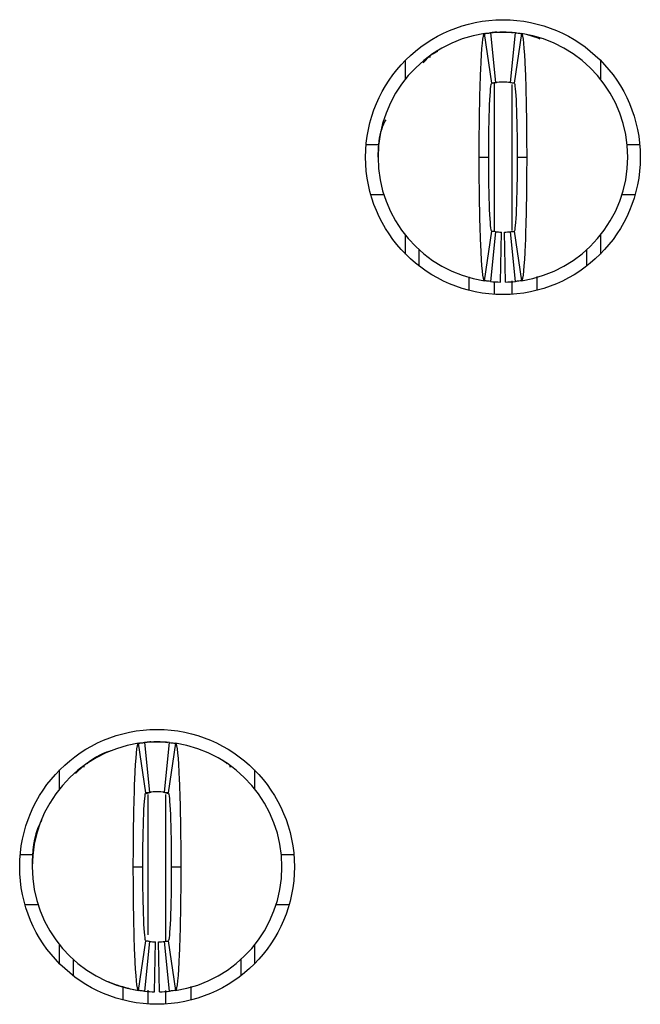
# Model space of a CAD drawing. Units: inches. Extents: x 0.1 to 14.1, y 0.1 to 9.1.
# Drawn here: x 2.1 to 2.2, y 1.3 to 1.4 of the extents above; entities that cross this region are included whole.
import ezdxf

# ---------------------------------------------------------------- set-up
doc = ezdxf.new("R2010")
doc.units = ezdxf.units.IN
doc.header["$LTSCALE"] = 0.8333333333333334
doc.header["$MEASUREMENT"] = 0

msp = doc.modelspace()

# ---------------------------------------------------------------- linework, layer by layer
at = {"color": 7, "linetype": 'Continuous', "lineweight": 25}
for p, q in [((2.218609383778441, 1.402737784229021), (2.217438438138638, 1.410524245945817)), ((2.217632512563341, 1.410612904921621), (2.219381547358341, 1.410743125083973)), ((2.218397297061818, 1.410644456223805), (2.219184695465724, 1.402809906729189)), ((2.219381547358341, 1.410743125083973), (2.221350057117949, 1.410743125083973)), ((2.221546899844005, 1.402809906729189), (2.222334307414472, 1.410644456223805)), ((2.223293166337652, 1.410524245945817), (2.222122220697849, 1.402737784229021)), ((2.208897421805188, 1.407085704001481), (2.207769678166311, 1.405901104769405)), ((2.208897440138309, 1.407085685668359), (2.208777129028153, 1.406723510268907)), ((2.210060704200183, 1.407700028571417), (2.208911593308144, 1.407067517544905)), ((2.205011469196044, 1.403376583516223), (2.205011469196044, 1.406326369023383)), ((2.235720135280246, 1.406326369023383), (2.235720135280246, 1.403376583516223)), ((2.218742693071774, 1.402699060093032), (2.219359905108354, 1.402826200290964)), ((2.198801921762599, 1.393026592246873), (2.200779433084886, 1.393026592246873)), ((2.239952171391404, 1.393026592246873), (2.241929682713691, 1.393026592246873)), ((2.216625648361389, 1.391058087070546), (2.218121704412154, 1.391058087070546)), ((2.222609900064136, 1.391058087070546), (2.224105956114901, 1.391058087070546)), ((2.199533110815841, 1.385152576124845), (2.201587474583655, 1.385152576124845)), ((2.239144129892635, 1.385152576124845), (2.241198484493888, 1.385152576124845)), ((2.217438438138638, 1.371591928195274), (2.218609383778441, 1.379378394495351)), ((2.219184695465724, 1.379306267411902), (2.218397297061818, 1.371471720208927)), ((2.219972103036192, 1.37137698609497), (2.220129584550285, 1.379249425568544)), ((2.220759501440098, 1.37137698609497), (2.220602019926005, 1.379249425568544)), ((2.222334307414472, 1.371471720208927), (2.221546899844005, 1.379306267411902)), ((2.222122220697849, 1.379378394495351), (2.223293166337652, 1.371591928195274)), ((2.205011469196044, 1.375789805117708), (2.205011469196044, 1.378739595208148)), ((2.235720135280246, 1.378739595208148), (2.235720135280246, 1.375789805117708)), ((2.207176821681707, 1.373884654626169), (2.207176821681707, 1.376444677969228)), ((2.233554773628022, 1.376444677969228), (2.233554773628022, 1.373884654626169)), ((2.215050842387015, 1.370066967686748), (2.215050842387015, 1.372175537911698)), ((2.225680762089275, 1.372236048671006), (2.225680762089275, 1.370066967686748)), ((2.164081826602101, 1.290926757129547), (2.162910880962298, 1.298713223429624)), ((2.163097172976904, 1.298800715960569), (2.164853990182002, 1.29893210256778)), ((2.163869739885478, 1.298833431415971), (2.164657138289385, 1.290998884212996)), ((2.164853990182002, 1.29893210256778), (2.166822495358328, 1.29893210256778)), ((2.167019342667665, 1.290998884212996), (2.167806745654852, 1.298833431415971)), ((2.168765604578031, 1.298713223429624), (2.167594658938229, 1.290926757129547)), ((2.154371335861852, 1.295272861922974), (2.153004473318631, 1.293938054842779)), ((2.154371349611693, 1.295272843589852), (2.154250428925246, 1.29491042985982)), ((2.177426528692964, 1.294910347360773), (2.177304737183243, 1.295272316512607)), ((2.150483912019704, 1.29156555641675), (2.150483912019704, 1.294515346507189)), ((2.181192573520625, 1.294515346507189), (2.181192573520625, 1.29156555641675)), ((2.163965076700806, 1.290731738549085), (2.164834740404377, 1.291019921469971)), ((2.164210534281926, 1.290887088837798), (2.164832347932014, 1.291015177774771)), ((2.166841745135953, 1.291019921469971), (2.167135817572137, 1.290968217483927)), ((2.166844137608315, 1.291015177774771), (2.167617589090004, 1.290829756583439)), ((2.144274362294619, 1.281215569730679), (2.146251875908546, 1.281215569730679)), ((2.185424609631784, 1.281215569730679), (2.187402120954071, 1.281215569730679)), ((2.162098086601768, 1.279247064554352), (2.163594147235815, 1.279247064554352)), ((2.168082338304515, 1.279247064554352), (2.169578398938562, 1.279247064554352)), ((2.145005555931141, 1.273341553608652), (2.147059910532394, 1.273341553608652)), ((2.184616572716295, 1.273341553608652), (2.186670931900829, 1.273341553608652)), ((2.162910880962298, 1.259780905679081), (2.164081826602101, 1.267567367395877)), ((2.164657138289385, 1.267495244895709), (2.163869739885478, 1.259660695401093)), ((2.165444541276571, 1.259565963578777), (2.165602022790665, 1.267438403052351)), ((2.166231944263758, 1.259565963578777), (2.166074462749665, 1.267438403052351)), ((2.167806745654852, 1.259660695401093), (2.167019342667665, 1.267495244895709)), ((2.167594658938229, 1.267567367395877), (2.168765604578031, 1.259780905679081)), ((2.150483912019704, 1.263978782601515), (2.150483912019704, 1.266928568108675)), ((2.181192573520625, 1.266928568108675), (2.181192573520625, 1.263978782601515)), ((2.152649264505368, 1.262073632109976), (2.152649264505368, 1.264633655453035)), ((2.179027216451682, 1.264633655453035), (2.179027216451682, 1.262073632109976)), ((2.160523280627395, 1.258255947462195), (2.160523280627395, 1.260293119345278)), ((2.171153204912935, 1.260425012404972), (2.171153204912935, 1.258255947462195))]:
    msp.add_line(p, q, dxfattribs=at)
at = {"color": 8, "linetype": 'Continuous', "lineweight": 25}
for p, q in [((2.218987852739668, 1.402849377939881), (2.218987852739668, 1.379506607180894)), ((2.221743751736621, 1.402499343650173), (2.221743751736621, 1.379497701867102)), ((2.218987852739668, 1.371421336207634), (2.218987852739668, 1.369448433373776)), ((2.221743751736621, 1.371561506671706), (2.221743751736621, 1.369448433373776)), ((2.164460290980048, 1.268557383459127), (2.164460290980048, 1.29062352729915)), ((2.167216194560281, 1.267579357257369), (2.167216194560281, 1.29062352729915)), ((2.164460290980048, 1.257637406274302), (2.164460290980048, 1.259804624155083)), ((2.167216194560281, 1.257637406274302), (2.167216194560281, 1.259783403566892))]:
    msp.add_line(p, q, dxfattribs=at)
at = {"color": 7, "linetype": 'Continuous', "lineweight": 25, "flags": 128}
msp.add_lwpolyline([(2.224040965199015, 1.410432507005593), (2.225869932403963, 1.409844064220001), (2.226183758778615, 1.409708724533457)], dxfattribs=at)
at = {"color": 7, "linetype": 'Continuous', "lineweight": 25}
for centre in [(2.220365801412421, 1.391058087623473), (2.165838242357303, 1.279247064001425)]:
    msp.add_circle(centre, 0.02165354330708658, dxfattribs=at)
for centre, radius, start, end in [((2.220365801412421, 1.391058087623473), 0.01968503937007871, 98.55217743758381, 180), ((2.220365801412421, 1.391058087623473), 0.01968503937007881, 84.2608295227306, 95.73917047726675), ((2.220365801412421, 1.391058087623473), 0.01968503937007871, 0, 81.447822562415), ((2.220365801412421, 1.391058087623473), 0.01181102362204721, 84.26082952273276, 95.7391704772694), ((2.220365801412421, 1.391058087623473), 0.01968503937007876, 180, 261.4478225624172), ((2.220365801412421, 1.391058087623473), 0.01968503937007871, 278.5521774375859, 0), ((2.220365801412421, 1.391058087623473), 0.01181102362204742, 264.2608295227336, 268.8540080016126), ((2.220365801412421, 1.391058087623473), 0.01181102362204742, 271.145991998389, 275.739170477268), ((2.220365801412421, 1.391058087623473), 0.01968503937007868, 264.2608295227314, 268.8540080016117), ((2.220365801412421, 1.391058087623473), 0.01968503937007881, 271.1459919983899, 275.7391704772676), ((2.165838242357303, 1.279247064001425), 0.01968503937007915, 98.55217743758381, 180), ((2.165838242357303, 1.279247064001425), 0.01968503937007885, 84.26082952272932, 95.73917047726805), ((2.165838242357303, 1.279247064001425), 0.01968503937007883, 0, 81.4478225624151), ((2.165838242357303, 1.279247064001425), 0.01181102362204738, 84.26082952273286, 95.73917047726714), ((2.165838242357303, 1.279247064001425), 0.01968503937007915, 180, 261.4478225624171), ((2.165838242357303, 1.279247064001425), 0.01968503937007871, 278.5521774375846, 0), ((2.165838242357303, 1.279247064001425), 0.01181102362204721, 264.2608295227314, 268.8540080016126), ((2.165838242357303, 1.279247064001425), 0.01181102362204719, 271.145991998389, 275.739170477268), ((2.165838242357303, 1.279247064001425), 0.01968503937007872, 264.2608295227301, 268.8540080016117), ((2.165838242357303, 1.279247064001425), 0.01968503937007865, 271.1459919983886, 275.7391704772676)]:
    msp.add_arc(centre, radius, start, end, dxfattribs=at)
for points, knots in [([(2.216625643932116, 1.39105808762347), (2.216625641895254, 1.396170812555952), (2.216714527873224, 1.401222643855875), (2.217013641327784, 1.408369242685675), (2.217223610582936, 1.41049193970443), (2.217438438914523, 1.410524246047965)], [0, 0, 0, 0, 0.5, 0.5, 1, 1, 1, 1]), ([(2.217438438914523, 1.410524246047965), (2.217575748673532, 1.41054489498292), (2.217713058841149, 1.410564058478438), (2.217850369319278, 1.410581749584958), (2.217941523713543, 1.410593493933391), (2.218032678280181, 1.410604589352069), (2.218123832965582, 1.410615039136552), (2.218214987683338, 1.410625488924744), (2.218306142519222, 1.410635293077848), (2.218397297475412, 1.41064445449565)], [5.204170427930421e-18, 5.204170427930421e-18, 5.204170427930421e-18, 5.204170427930421e-18, 0.0002490118657675344, 0.0002490118657675344, 0.0002490118657675344, 0.0004143198946406622, 0.0004143198946406622, 0.0004143198946406622, 0.0005796279821434838, 0.0005796279821434838, 0.0005796279821434838, 0.0005796279821434838]), ([(2.219381549443917, 1.410743126993551), (2.219381549443917, 1.41074312699355), (2.219317096226306, 1.410739296723652), (2.219167715321411, 1.410727236857014), (2.219038767638415, 1.410714949500806), (2.21890867315931, 1.410700552549744), (2.218755502593427, 1.410681325232605), (2.218689308272132, 1.410671607087151), (2.218689308272132, 1.410671607087152)], [1.95914027277124e-15, 1.95914027277124e-15, 1.95914027277124e-15, 1.95914027277124e-15, 0.2499999999997193, 0.3749999999997193, 0.4999999999997193, 0.6249999999997193, 0.7499999999997193, 0.9999999999997173, 0.9999999999997173, 0.9999999999997173, 0.9999999999997173]), ([(2.222334305349429, 1.41064445449565), (2.222471616624912, 1.410630654193218), (2.222608927653813, 1.410615395559331), (2.222746238365543, 1.410598668344469), (2.222837392915138, 1.410587563881331), (2.22292854730967, 1.4105758121677), (2.223019701548755, 1.410563409693818), (2.223110855820598, 1.410551007215479), (2.223202009960679, 1.410537953973684), (2.223293163910319, 1.410524246047965)], [2.951978103156557e-17, 2.951978103156557e-17, 2.951978103156557e-17, 2.951978103156557e-17, 0.0002490118651034775, 0.0002490118651034775, 0.0002490118651034775, 0.0004143198942711714, 0.0004143198942711714, 0.0004143198942711714, 0.0005796279829002116, 0.0005796279829002116, 0.0005796279829002116, 0.0005796279829002116]), ([(2.223293163910319, 1.410524246047965), (2.223507349015025, 1.410492036434263), (2.223717943506951, 1.408380122613176), (2.224018775487659, 1.401171504958477), (2.224105962272381, 1.396155464836972), (2.224105958892724, 1.391058087623453)], [0, 0, 0, 0, 0.5, 0.5, 1, 1, 1, 1]), ([(2.210009701456038, 1.407798729514549), (2.209810533507132, 1.407676067474962), (2.209582426668613, 1.407535582772427), (2.20936722132797, 1.407329434582539), (2.20933991919342, 1.407303281488007)], [0, 0, 0, 0, 0.873134493461449, 1, 1, 1, 1]), ([(2.218121706924233, 1.391058087623486), (2.218121706924196, 1.394131394972549), (2.218174658574293, 1.397140780619065), (2.218354767338288, 1.401456932871171), (2.218480259844851, 1.402718364724794), (2.218609383913683, 1.402737782678168)], [0, 0, 0, 0, 0.5, 0.5, 1, 1, 1, 1]), ([(2.218609383913682, 1.402737782678168), (2.218691817402819, 1.402750179202403), (2.218774250980495, 1.402761683408844), (2.218856684621497, 1.402772303154694), (2.218911353625324, 1.402779346043003), (2.21896602267435, 1.402785999904238), (2.219020691746007, 1.402792266716442), (2.219075360824651, 1.402798533529446), (2.219130029922458, 1.402804413292707), (2.219184699050216, 1.402809907746779)], [4.68561021524177e-17, 4.68561021524177e-17, 4.68561021524177e-17, 4.68561021524177e-17, 0.0002490118494201195, 0.0002490118494201195, 0.0002490118494201195, 0.0004141535233791339, 0.0004141535233791339, 0.0004141535233791339, 0.0005792952184296623, 0.0005792952184296623, 0.0005792952184296623, 0.0005792952184296623]), ([(2.221546903774626, 1.402809907746779), (2.221629337591885, 1.402801622836419), (2.221711771355145, 1.402792461918356), (2.221794205054447, 1.402782418821285), (2.221848874096992, 1.402775758359536), (2.221903543098357, 1.402768709875817), (2.221958212068054, 1.402761271263166), (2.222012881044826, 1.402753832649552), (2.222067550000972, 1.402746003905695), (2.22212221891116, 1.402737782678168)], [5.552681912966737e-17, 5.552681912966737e-17, 5.552681912966737e-17, 5.552681912966737e-17, 0.0002490118491802999, 0.0002490118491802999, 0.0002490118491802999, 0.0004141535232458607, 0.0004141535232458607, 0.0004141535232458607, 0.0005792952187026865, 0.0005792952187026865, 0.0005792952187026865, 0.0005792952187026865]), ([(2.222122218911159, 1.402737782678168), (2.222250828376424, 1.402718442111978), (2.222375905612065, 1.401472121219218), (2.222556646703278, 1.397154987068161), (2.222609895900634, 1.394119429663665), (2.222609895900618, 1.391058087623457)], [0, 0, 0, 0, 0.5, 0.5, 1, 1, 1, 1]), ([(2.20187836622325, 1.396955907271757), (2.2015801083253, 1.396318339093303), (2.200714948957396, 1.394468939342091), (2.200679676813069, 1.392408985565709), (2.200656564504274, 1.391059187057839)], [0, 0, 0, 0, 0.3447433028125531, 1, 1, 1, 1]), ([(2.217438438914523, 1.37159192919898), (2.21722425380981, 1.371624138812684), (2.217013659317877, 1.373736052633912), (2.216712827337167, 1.380944670289021), (2.216625640552461, 1.385960710409804), (2.216625643932118, 1.391058087623487)], [0, 0, 0, 0, 0.5, 0.5, 1, 1, 1, 1]), ([(2.218609383913683, 1.379378392568777), (2.218480774448418, 1.379397733134967), (2.218355697212777, 1.380644054027734), (2.218174956121563, 1.384961188178785), (2.218121706924208, 1.387996745583284), (2.218121706924224, 1.391058087623486)], [0, 0, 0, 0, 0.5, 0.5, 1, 1, 1, 1]), ([(2.222609895900599, 1.391058087623457), (2.222609895900618, 1.387984780274391), (2.222556944250543, 1.384975394627881), (2.222376835486582, 1.380659242375776), (2.222251342979991, 1.379397810522151), (2.222122218911159, 1.379378392568777)], [0, 0, 0, 0, 0.5, 0.5, 1, 1, 1, 1]), ([(2.224105958892725, 1.39105808762347), (2.224105960929585, 1.385945362690814), (2.224017074951639, 1.380893531391649), (2.22371796149707, 1.373746932561418), (2.223507992241913, 1.371624235542516), (2.223293163910319, 1.37159192919898)], [0, 0, 0, 0, 0.5, 0.5, 1, 1, 1, 1]), ([(2.219184699050216, 1.379306267500166), (2.219102265232957, 1.379314552410526), (2.219019831469697, 1.379323713328589), (2.218937397770395, 1.37933375642566), (2.21888272872785, 1.379340416887409), (2.218828059726485, 1.379347465371128), (2.218773390756788, 1.379354903983779), (2.218718721780017, 1.379362342597393), (2.21866405282387, 1.37937017134125), (2.218609383913682, 1.379378392568777)], [4.859016272367876e-17, 4.859016272367876e-17, 4.859016272367876e-17, 4.859016272367876e-17, 0.0002490118491802981, 0.0002490118491802981, 0.0002490118491802981, 0.0004141535232458572, 0.0004141535232458572, 0.0004141535232458572, 0.0005792952187026769, 0.0005792952187026769, 0.0005792952187026769, 0.0005792952187026769]), ([(2.221546903774626, 1.379306267500166), (2.221629337591885, 1.379314552410526), (2.221711771355146, 1.379323713328589), (2.221794205054447, 1.37933375642566), (2.221848874096992, 1.379340416887409), (2.221903543098358, 1.379347465371128), (2.221958212068055, 1.379354903983779), (2.222012881044826, 1.379362342597393), (2.222067550000973, 1.37937017134125), (2.22212221891116, 1.379378392568777)], [2.863607618256432e-17, 2.863607618256432e-17, 2.863607618256432e-17, 2.863607618256432e-17, 0.0002490118491802833, 0.0002490118491802833, 0.0002490118491802833, 0.0004141535232458476, 0.0004141535232458476, 0.0004141535232458476, 0.0005792952187026751, 0.0005792952187026751, 0.0005792952187026751, 0.0005792952187026751]), ([(2.218397297475412, 1.371471720751295), (2.21825998619993, 1.371485521053727), (2.218122675171029, 1.371500779687614), (2.217985364459299, 1.371517506902477), (2.217894209909704, 1.371528611365614), (2.217803055515172, 1.371540363079245), (2.217711901276087, 1.371552765553127), (2.217620747004244, 1.371565168031466), (2.217529592864163, 1.371578221273261), (2.217438438914523, 1.37159192919898)], [2.77862635948698e-17, 2.77862635948698e-17, 2.77862635948698e-17, 2.77862635948698e-17, 0.0002490118651034801, 0.0002490118651034801, 0.0002490118651034801, 0.0004143198942711739, 0.0004143198942711739, 0.0004143198942711739, 0.0005796279829002142, 0.0005796279829002142, 0.0005796279829002142, 0.0005796279829002142]), ([(2.22329316391032, 1.37159192919898), (2.223155854151309, 1.371571280264025), (2.223018543983693, 1.371552116768507), (2.222881233505564, 1.371534425661988), (2.2227900791113, 1.371522681313555), (2.222698924544661, 1.371511585894876), (2.22260776985926, 1.371501136110393), (2.222516615141504, 1.371490686322202), (2.22242546030562, 1.371480882169097), (2.22233430534943, 1.371471720751295)], [1.041793613972661e-17, 1.041793613972661e-17, 1.041793613972661e-17, 1.041793613972661e-17, 0.0002490118657675335, 0.0002490118657675335, 0.0002490118657675335, 0.0004143198946406675, 0.0004143198946406675, 0.0004143198946406675, 0.0005796279821434916, 0.0005796279821434916, 0.0005796279821434916, 0.0005796279821434916]), ([(2.162098084876977, 1.279247064001426), (2.162098081087795, 1.284349365279023), (2.162186631772011, 1.289402400670514), (2.162486230938077, 1.296562936988699), (2.162696488780085, 1.298680981837313), (2.162910879859405, 1.298713222425918)], [0, 0, 0, 0, 0.5, 0.5, 1, 1, 1, 1]), ([(2.162910879859405, 1.298713222425918), (2.163043000856186, 1.298733091063722), (2.163175122233654, 1.298751584394615), (2.163307243895978, 1.29876871408), (2.163400992664919, 1.298780868687269), (2.163494741616743, 1.298792336690412), (2.163588490696752, 1.298803121693798), (2.163682239811971, 1.298813906701234), (2.163775989052767, 1.298824008707651), (2.163869738420294, 1.298833430873603)], [1.389344908035898e-17, 1.389344908035898e-17, 1.389344908035898e-17, 1.389344908035898e-17, 0.000239602022120848, 0.000239602022120848, 0.000239602022120848, 0.0004096149719283915, 0.0004096149719283915, 0.0004096149719283915, 0.0005796279855352432, 0.0005796279855352432, 0.0005796279855352432, 0.0005796279855352432]), ([(2.164853990388799, 1.298932103371504), (2.164853990388799, 1.298932103371505), (2.164789537171188, 1.298928273101605), (2.164640156266293, 1.298916213234968), (2.164511208583297, 1.298903925878759), (2.164381114104192, 1.298889528927698), (2.164227943538309, 1.298870301610556), (2.164161749217014, 1.298860583465104), (2.164161749217014, 1.298860583465105)], [-1.010086753204806e-15, -1.010086753204806e-15, -1.010086753204806e-15, -1.010086753204806e-15, 0.2500000000003014, 0.3750000000003014, 0.5000000000003014, 0.6250000000003014, 0.7500000000003014, 1.000000000000302, 1.000000000000302, 1.000000000000302, 1.000000000000302]), ([(2.167806746294312, 1.298833430873603), (2.167938868750281, 1.298820152067154), (2.168070990974901, 1.298805523052308), (2.168203112912848, 1.298789534732044), (2.168296861877579, 1.298778189996295), (2.16839061068081, 1.29876616084224), (2.168484359317429, 1.298753443471611), (2.16857810798967, 1.29874072609615), (2.168671856522902, 1.298727320500445), (2.168765604855201, 1.298713222425918)], [1.128403952851417e-17, 1.128403952851417e-17, 1.128403952851417e-17, 1.128403952851417e-17, 0.0002396020215202724, 0.0002396020215202724, 0.0002396020215202724, 0.0004096149715651381, 0.0004096149715651381, 0.0004096149715651381, 0.0005796279862723429, 0.0005796279862723429, 0.0005796279862723429, 0.0005796279862723429]), ([(2.168765604855201, 1.298713222425918), (2.168979812445849, 1.298681009430732), (2.169190372997927, 1.296571339580149), (2.16949154255788, 1.289350698449191), (2.169578402886468, 1.284344983821116), (2.169578399837619, 1.279247064001425)], [0, 0, 0, 0, 0.5, 0.5, 1, 1, 1, 1]), ([(2.158623685071685, 1.297532836232224), (2.158562083486136, 1.297518405551664), (2.156997098106977, 1.297151794791792), (2.155664334437259, 1.296185119580521), (2.154384031548524, 1.295256495028712)], [0, 0, 0, 0, 0.03936240323301907, 1, 1, 1, 1]), ([(2.155482139696418, 1.295987706998355), (2.155282977851247, 1.295865044295688), (2.155054877762385, 1.295724558685331), (2.154839661191566, 1.295518412058213), (2.1548123574338, 1.295492258971814)], [0, 0, 0, 0, 0.8731335711618811, 1, 1, 1, 1]), ([(2.176904868885889, 1.295453855665452), (2.176864059540786, 1.295493199516502), (2.176635519807696, 1.295713532217145), (2.176393307420056, 1.295864059070131), (2.176194345843911, 1.295987706998355)], [0, 0, 0, 0, 0.1785656461156464, 1, 1, 1, 1]), ([(2.163594147869128, 1.279247064001424), (2.163594147869257, 1.28230787690507), (2.163647464501257, 1.285345327881173), (2.163827994150684, 1.289657873815755), (2.163953196892955, 1.290907415707809), (2.164081824858564, 1.290926759056121)], [0, 0, 0, 0, 0.5, 0.5, 1, 1, 1, 1]), ([(2.164081824858564, 1.290926759056121), (2.16416114329073, 1.290938687131433), (2.164240461806483, 1.290949789046614), (2.164319780378303, 1.2909600718226), (2.164376006908617, 1.290967360970682), (2.164432233486638, 1.290974238483057), (2.164488460089991, 1.290980706523311), (2.16454468670095, 1.29098717456444), (2.164600913332317, 1.2909932331325), (2.164657139995098, 1.290998884124732)], [1.735265492386214e-17, 1.735265492386214e-17, 1.735265492386214e-17, 1.735265492386214e-17, 0.0002396020075542978, 0.0002396020075542978, 0.0002396020075542978, 0.0004094486021265758, 0.0004094486021265758, 0.0004094486021265758, 0.0005792952196520255, 0.0005792952196520255, 0.0005792952196520255, 0.0005792952196520255]), ([(2.167019344719508, 1.290998884124732), (2.167098663467402, 1.290990912290623), (2.167177982163655, 1.29098212939739), (2.167257300803931, 1.290972529967672), (2.167313527382818, 1.290965725223031), (2.167369753919213, 1.290958510151975), (2.167425980420641, 1.290950882474163), (2.167482206929762, 1.290943254795306), (2.167538433417035, 1.29093521450816), (2.167594659856042, 1.290926759056121)], [2.256078575551061e-17, 2.256078575551061e-17, 2.256078575551061e-17, 2.256078575551061e-17, 0.0002396020073373898, 0.0002396020073373898, 0.0002396020073373898, 0.0004094486019955582, 0.0004094486019955582, 0.0004094486019955582, 0.000579295219917978, 0.000579295219917978, 0.000579295219917978, 0.000579295219917978]), ([(2.167594659856042, 1.290926759056121), (2.167723271099814, 1.290907418222475), (2.167848349832517, 1.289661062876335), (2.168029091693496, 1.285343823299975), (2.168082336845463, 1.282308423080355), (2.168082336845483, 1.279247064001427)], [0, 0, 0, 0, 0.5, 0.5, 1, 1, 1, 1]), ([(2.147631562470289, 1.286527518366595), (2.147535463162896, 1.286357106044059), (2.146311369496268, 1.28418642812359), (2.14621768309022, 1.281616338637145), (2.146131351675852, 1.279248017876673)], [0, 0, 0, 0, 0.0785064983290593, 0.9999999999999999, 0.9999999999999999, 0.9999999999999999, 0.9999999999999999]), ([(2.162910879859405, 1.259780905576933), (2.162696672268768, 1.259813118572117), (2.162486111716701, 1.261922788422468), (2.16218494215675, 1.269143429552783), (2.162098081828137, 1.274149144181995), (2.162098084876988, 1.279247064001426)], [0, 0, 0, 0, 0.5, 0.5, 1, 1, 1, 1]), ([(2.164081824858564, 1.26756736894673), (2.163953213614792, 1.267586709780376), (2.163828134882087, 1.268833065126545), (2.163647393021109, 1.273150304702901), (2.163594147869144, 1.276185704922509), (2.163594147869123, 1.279247064001424)], [0, 0, 0, 0, 0.5, 0.5, 1, 1, 1, 1]), ([(2.168082336845482, 1.279247064001427), (2.168082336845407, 1.276186251097782), (2.168029020213367, 1.273148800121677), (2.167848490563918, 1.268836254187104), (2.167723287821659, 1.267586712295043), (2.167594659856042, 1.26756736894673)], [0, 0, 0, 0, 0.5, 0.5, 1, 1, 1, 1]), ([(2.169578399837604, 1.279247064001425), (2.169578403626939, 1.27414476272398), (2.169489852942581, 1.269091727331827), (2.169190253776516, 1.261931191014017), (2.168979995934512, 1.259813146165536), (2.168765604855201, 1.259780905576933)], [0, 0, 0, 0, 0.5, 0.5, 1, 1, 1, 1]), ([(2.164657139995097, 1.267495243878119), (2.164577821247204, 1.267503215712228), (2.16449850255095, 1.26751199860546), (2.164419183910674, 1.267521598035179), (2.164362957331788, 1.267528402779819), (2.164306730795393, 1.267535617850876), (2.164250504293965, 1.267543245528688), (2.164194277784843, 1.267550873207544), (2.164138051297571, 1.267558913494691), (2.164081824858564, 1.26756736894673)], [2.429483944040147e-17, 2.429483944040147e-17, 2.429483944040147e-17, 2.429483944040147e-17, 0.0002396020073373881, 0.0002396020073373881, 0.0002396020073373881, 0.0004094486019955748, 0.0004094486019955748, 0.0004094486019955748, 0.000579295219918012, 0.000579295219918012, 0.000579295219918012, 0.000579295219918012]), ([(2.167019344719508, 1.267495243878119), (2.167098663467402, 1.267503215712228), (2.167177982163655, 1.26751199860546), (2.167257300803931, 1.267521598035179), (2.167313527382818, 1.267528402779819), (2.167369753919213, 1.267535617850875), (2.167425980420641, 1.267543245528688), (2.167482206929763, 1.267550873207544), (2.167538433417036, 1.267558913494691), (2.167594659856042, 1.26756736894673)], [1.388456241783857e-17, 1.388456241783857e-17, 1.388456241783857e-17, 1.388456241783857e-17, 0.0002396020073373857, 0.0002396020073373857, 0.0002396020073373857, 0.0004094486019955577, 0.0004094486019955577, 0.0004094486019955577, 0.0005792952199179841, 0.0005792952199179841, 0.0005792952199179841, 0.0005792952199179841]), ([(2.163044987746419, 1.259761724650662), (2.163042209832249, 1.259761951823884), (2.162229321909814, 1.259828428452636), (2.160786456649382, 1.260211592060717), (2.159045716898408, 1.260740354838521), (2.158048820307128, 1.261168967863919), (2.158058635560679, 1.261164662152207), (2.158062334056459, 1.26116303971255)], [0, 0, 0, 0, 0.0008901534621097349, 0.2604814095228045, 0.538259329615477, 0.8260110233391574, 0.9999999999999999, 0.9999999999999999, 0.9999999999999999, 0.9999999999999999]), ([(2.163869738420294, 1.259660697129248), (2.163737615964326, 1.259673975935697), (2.163605493739705, 1.259688604950543), (2.163473371801758, 1.259704593270807), (2.163379622837027, 1.259715938006555), (2.163285874033797, 1.259727967160611), (2.163192125397177, 1.25974068453124), (2.163098376724936, 1.2597534019067), (2.163004628191705, 1.259766807502406), (2.162910879859405, 1.259780905576933)], [1.128403952851417e-17, 1.128403952851417e-17, 1.128403952851417e-17, 1.128403952851417e-17, 0.0002396020215202732, 0.0002396020215202732, 0.0002396020215202732, 0.0004096149715651397, 0.0004096149715651397, 0.0004096149715651397, 0.0005796279862723436, 0.0005796279862723436, 0.0005796279862723436, 0.0005796279862723436]), ([(2.168765604855201, 1.259780905576933), (2.16863348385842, 1.259761036939129), (2.168501362480953, 1.259742543608236), (2.168369240818628, 1.259725413922851), (2.168275492049687, 1.259713259315582), (2.168181743097863, 1.259701791312439), (2.168087994017854, 1.259691006309053), (2.167994244902635, 1.259680221301616), (2.167900495661839, 1.2596701192952), (2.167806746294311, 1.259660697129248)], [2.611104600503256e-18, 2.611104600503256e-18, 2.611104600503256e-18, 2.611104600503256e-18, 0.0002396020221208506, 0.0002396020221208506, 0.0002396020221208506, 0.0004096149719283811, 0.0004096149719283811, 0.0004096149719283811, 0.0005796279855352199, 0.0005796279855352199, 0.0005796279855352199, 0.0005796279855352199])]:
    msp.add_open_spline(points, degree=3, knots=knots, dxfattribs=at)
for points in [[(2.221350053380925, 1.410743126993551), (2.221350053380925, 1.410743126993551), (2.221689878671406, 1.410721828762977), (2.22204229455271, 1.410671607087153), (2.22204229455271, 1.410671607087152)], [(2.166822494325807, 1.298932103371504), (2.166822494325807, 1.298932103371504), (2.167162319616288, 1.298910805140929), (2.167514735497592, 1.298860583465104), (2.167514735497592, 1.298860583465105)]]:
    msp.add_open_spline(points, degree=3, dxfattribs=at)

doc.saveas('drawing.dxf')
